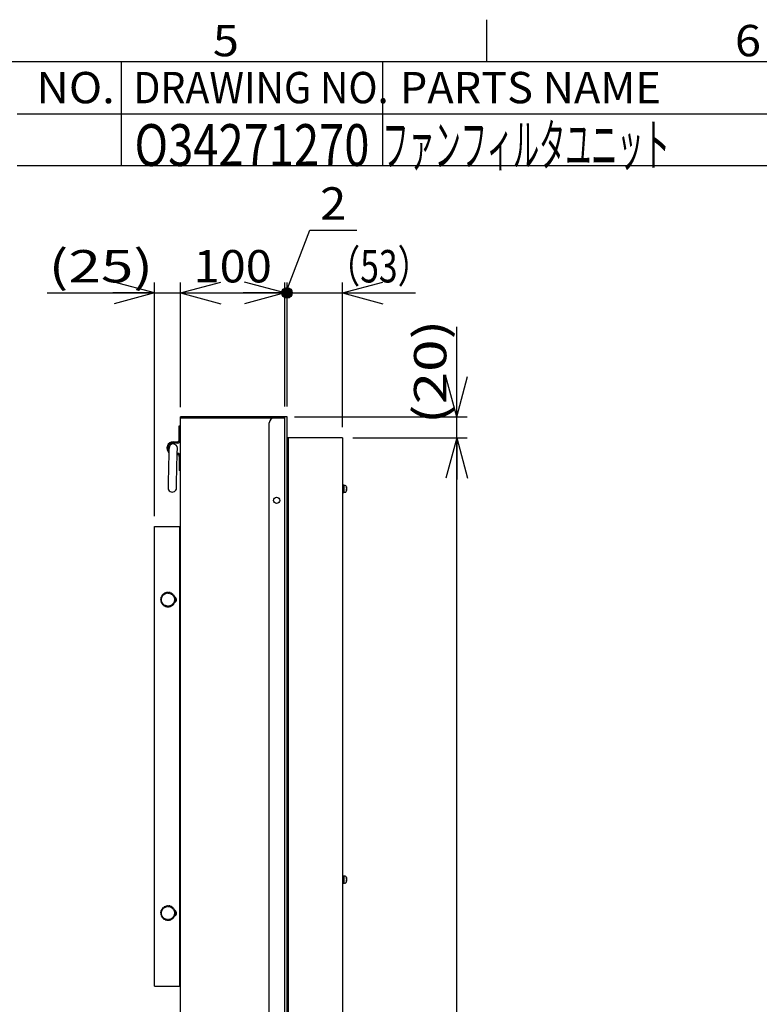
# Model space of a CAD drawing. Extents: x 5 to 414, y 5 to 292.
# Drawn here: x 230 to 301, y 197 to 291 of the extents above; entities that cross this region are included whole.
import ezdxf
from ezdxf.enums import TextEntityAlignment as Align

# ---------------------------------------------------------------- set-up
doc = ezdxf.new("R2010")
doc.units = 0
doc.linetypes.add('ｾｾ｢｢ﾀﾀ', pattern=[0])
doc.linetypes.add('ﾗﾗ｢｢ﾀﾀ', pattern=[0])
doc.layers.get('0').update_dxf_attribs({"linetype": 'CONTINUOUS'})
for name, color, linetype in [('GR1-1', 7, 'CONTINUOUS'), ('GR2-1', 7, 'CONTINUOUS'), ('GR2-6', 7, 'CONTINUOUS')]:
    doc.layers.add(name, color=color, linetype=linetype)
doc.styles.add('STYLE1', font='MONOTXT.SHX', dxfattribs={"bigfont": 'extfont.shx'})
doc.dimstyles.new('FXDIMINFO', dxfattribs={"dimtxt": 3.1, "dimasz": 4, "dimexe": 1, "dimexo": 1, "dimgap": 1, "dimtad": 1, "dimdec": 0, "dimtxsty": 'STYLE1', "dimblk1": 'FXTIP_ARROW_S', "dimblk2": 'FXTIP_ARROW_E', "dimsah": 1, "dimcen": 2.5, "dimdle": 6, "dimclrd": 7, "dimclre": 7, "dimclrt": 7, "dimazin": 3, "dimtfac": 1, "dimtmove": 0, "dimatfit": 3})

# ---------------------------------------------------------------- blocks, each defined once
blk = doc.blocks.new('BLKF035')
at = {"layer": 'GR1-1', "color": 7, "linetype": 'ｾｾ｢｢ﾀﾀ'}
for p, q in [((275, 287), (275, 291)), ((15, 287), (410, 287))]:
    blk.add_line(p, q, dxfattribs=at)
at = {"layer": 'GR1-1', "color": 7, "linetype": 'ﾗﾗ｢｢ﾀﾀ'}
for p, q in [((240, 277), (240, 287)), ((265, 287), (265, 277)), ((230, 282), (410, 282)), ((410, 277), (230, 277))]:
    blk.add_line(p, q, dxfattribs=at)
at = {"layer": 'GR1-1', "color": 7, "linetype": 'ﾗﾗ｢｢ﾀﾀ', "style": 'STYLE1'}
for s, width, p, p2 in [('5', 1.029412, (248.75, 287.5), (251.25, 287.5)), ('6', 1.029412, (298.75, 287.5), (301.25, 287.5)), ('NO.', 1.05, (231.853882, 283), (239.353882, 283)), ('DRAWING NO.', 0.83033, (241.144288, 283), (265.579711, 283)), ('PARTS NAME', 0.883838, (266.668945, 283), (291.668945, 283))]:
    blk.add_text(s, height=3, dxfattribs=dict(at, width=width)).set_placement(p, p2, align=Align.FIT)
blk = doc.blocks.new('FXTIP_ARROW_S')
at = {"color": 0, "linetype": 'CONTINUOUS'}
for q in [(-0.965926, 0.258819), (-1, 0), (-0.965926, -0.258819)]:
    blk.add_line((0, 0), q, dxfattribs=at)
blk = doc.blocks.new('*D44')
at = {"layer": 'GR2-6', "color": 7, "linetype": 'ﾗﾗ｢｢ﾀﾀ'}
for p, q in [((255.855922, 253.987967), (255.855922, 265.850169)), ((261.155922, 251.987967), (261.155922, 265.850169)), ((255.855922, 264.850169), (261.155922, 264.850169)), ((261.155922, 264.850169), (268.155922, 264.850169))]:
    blk.add_line(p, q, dxfattribs=at)
at = {"layer": 'GR2-6', "color": 7, "linetype": 'ﾗﾗ｢｢ﾀﾀ', "xscale": 4, "yscale": 4, "rotation": 180}
blk.add_blockref('FXTIP_ARROW_S', (261.155922, 264.850169), dxfattribs=at)
at = {"layer": 'GR2-6', "color": 7, "linetype": 'ﾗﾗ｢｢ﾀﾀ', "style": 'STYLE1', "width": 0.927972}
blk.add_text('（53）', height=3.1, dxfattribs=at).set_placement((259.655933, 265.850171), (269.655933, 265.850171), align=Align.FIT)
blk = doc.blocks.new('FXTIP_ARROW_E')
at = {"color": 0, "linetype": 'CONTINUOUS'}
for q in [(-0.965926, 0.258819), (-1, 0), (-0.965926, -0.258819)]:
    blk.add_line((0, 0), q, dxfattribs=at)
blk = doc.blocks.new('FXTIP_BLACKDOT_E')
at = {"color": 0, "linetype": 'CONTINUOUS'}
blk.add_line((0, 0), (-1, 0), dxfattribs=at)
at = {"color": 0, "linetype": 'CONTINUOUS', "const_width": 0.5}
blk.add_lwpolyline([(-0.25, 0, 1), (0.25, 0, 1)], format="xyb", close=True, dxfattribs=at)
at = {"color": 0, "linetype": 'CONTINUOUS'}
blk.add_circle((0, 0), 0.5, dxfattribs=at)
blk = doc.blocks.new('*D45')
at = {"layer": 'GR2-6', "color": 7, "linetype": 'ﾗﾗ｢｢ﾀﾀ'}
for p, q in [((255.755922, 264.850169), (258.029647, 270.857857)), ((258.029647, 270.857857), (262.529647, 270.857857)), ((255.655922, 253.987967), (255.655922, 265.850169)), ((255.655922, 264.850169), (255.855922, 264.850169))]:
    blk.add_line(p, q, dxfattribs=at)
at = {"layer": 'GR2-6', "color": 7, "linetype": 'ﾗﾗ｢｢ﾀﾀ', "rotation": 360}
blk.add_blockref('FXTIP_BLACKDOT_E', (255.855922, 264.850169), dxfattribs=at)
at = {"layer": 'GR2-6', "color": 7, "linetype": 'ﾗﾗ｢｢ﾀﾀ', "style": 'STYLE1', "width": 0.996205}
blk.add_text('2', height=3.1, dxfattribs=at).set_placement((259.029639, 271.857837), (261.529639, 271.857837), align=Align.FIT)
blk = doc.blocks.new('*D46')
at = {"layer": 'GR2-6', "color": 7, "linetype": 'ﾗﾗ｢｢ﾀﾀ'}
for p, q in [((245.655921, 253.902967), (245.655921, 265.850169)), ((245.655921, 264.850169), (255.655922, 264.850169))]:
    blk.add_line(p, q, dxfattribs=at)
at = {"layer": 'GR2-6', "color": 7, "linetype": 'ﾗﾗ｢｢ﾀﾀ', "xscale": 4, "yscale": 4}
for name, p, rotation in [('FXTIP_ARROW_S', (245.655921, 264.850169), 180), ('FXTIP_ARROW_E', (255.655922, 264.850169), 360)]:
    blk.add_blockref(name, p, dxfattribs=dict(at, rotation=rotation))
at = {"layer": 'GR2-6', "color": 7, "linetype": 'ﾗﾗ｢｢ﾀﾀ', "style": 'STYLE1', "width": 0.891341}
blk.add_text('100', height=3.1, dxfattribs=at).set_placement((246.905933, 265.850171), (254.405933, 265.850171), align=Align.FIT)
blk = doc.blocks.new('*D47')
at = {"layer": 'GR2-6', "color": 7, "linetype": 'ﾗﾗ｢｢ﾀﾀ'}
for p, q in [((243.175922, 243.487968), (243.175922, 265.850169)), ((232.884614, 264.850169), (243.175922, 264.850169)), ((243.175922, 264.850169), (245.655921, 264.850169))]:
    blk.add_line(p, q, dxfattribs=at)
at = {"layer": 'GR2-6', "color": 7, "linetype": 'ﾗﾗ｢｢ﾀﾀ', "xscale": 4, "yscale": 4, "rotation": 360}
blk.add_blockref('FXTIP_ARROW_E', (243.175922, 264.850169), dxfattribs=at)
at = {"layer": 'GR2-6', "color": 7, "linetype": 'ﾗﾗ｢｢ﾀﾀ', "style": 'STYLE1', "width": 1.058468}
blk.add_text('(25)', height=3.1, dxfattribs=at).set_placement((233.030273, 265.850171), (243.030273, 265.850171), align=Align.FIT)
blk = doc.blocks.new('*D48')
at = {"layer": 'GR2-6', "color": 7, "linetype": 'ﾗﾗ｢｢ﾀﾀ'}
for p, q in [((272.116409, 252.987967), (272.116409, 261.587521)), ((256.575922, 252.987967), (273.116409, 252.987967)), ((272.116409, 250.987967), (272.116409, 252.987967)), ((262.155922, 250.987967), (273.116409, 250.987967))]:
    blk.add_line(p, q, dxfattribs=at)
at = {"layer": 'GR2-6', "color": 7, "linetype": 'ﾗﾗ｢｢ﾀﾀ', "xscale": 4, "yscale": 4, "rotation": 270}
blk.add_blockref('FXTIP_ARROW_S', (272.116409, 252.987967), dxfattribs=at)
at = {"layer": 'GR2-6', "color": 7, "linetype": 'ﾗﾗ｢｢ﾀﾀ', "style": 'STYLE1', "width": 1.058468}
blk.add_text('(20)', height=3.1, rotation=90, dxfattribs=at).set_placement((271.116406, 252.287744), (271.116406, 262.287744), align=Align.FIT)
blk = doc.blocks.new('*D49')
at = {"layer": 'GR2-6', "color": 7, "linetype": 'ﾗﾗ｢｢ﾀﾀ'}
for p, q in [((272.116409, 128.987963), (272.116409, 250.987967)), ((262.155922, 128.987963), (273.116409, 128.987963))]:
    blk.add_line(p, q, dxfattribs=at)
at = {"layer": 'GR2-6', "color": 7, "linetype": 'ﾗﾗ｢｢ﾀﾀ', "xscale": 4, "yscale": 4}
for name, p, rotation in [('FXTIP_ARROW_E', (272.116409, 250.987967), 90), ('FXTIP_ARROW_S', (272.116409, 128.987963), 270)]:
    blk.add_blockref(name, p, dxfattribs=dict(at, rotation=rotation))
at = {"layer": 'GR2-6', "color": 7, "linetype": 'ﾗﾗ｢｢ﾀﾀ', "style": 'STYLE1', "width": 0.879765}
blk.add_text('1220', height=3.1, rotation=90, dxfattribs=at).set_placement((271.116406, 184.987964), (271.116406, 194.987964), align=Align.FIT)

msp = doc.modelspace()

# ---------------------------------------------------------------- linework, layer by layer
at = {"layer": 'GR2-1', "color": 7, "linetype": 'CONTINUOUS'}
for p, q in [((245.656, 126.988), (245.656, 252.988)), ((255.856, 252.988), (245.656, 252.988)), ((245.656, 252.903), (255.656, 252.903)), ((245.736, 252.988), (245.736, 252.903)), ((255.576, 252.908), (245.736, 252.908)), ((255.576, 252.988), (255.576, 252.903)), ((255.656, 126.988), (255.656, 252.988)), ((255.856, 126.988), (255.856, 252.988)), ((245.536, 250.788), (245.536, 252.138)), ((245.536, 252.138), (245.656, 252.138)), ((254.156, 127.573), (254.156, 252.403)), ((261.156, 250.988), (255.856, 250.988)), ((255.956, 250.988), (255.956, 128.988)), ((261.156, 250.988), (261.156, 128.988)), ((244.553, 249.85), (244.549, 249.688)), ((244.554, 249.912), (244.553, 249.85)), ((244.555, 249.959), (244.554, 249.912)), ((244.556, 249.987), (244.555, 249.959)), ((244.556, 249.997), (244.556, 249.987)), ((245.336, 250.468), (244.596, 250.468)), ((244.956, 250.588), (245.336, 250.588)), ((245.349, 249.671), (245.353, 249.833)), ((245.353, 249.833), (245.356, 249.97)), ((245.356, 249.97), (245.356, 249.979)), ((244.545, 249.497), (244.484, 246.698)), ((244.547, 249.594), (244.545, 249.497)), ((244.549, 249.688), (244.547, 249.594)), ((245.283, 246.68), (245.345, 249.479)), ((245.345, 249.479), (245.347, 249.577)), ((245.347, 249.577), (245.349, 249.671)), ((245.536, 249.188), (245.536, 247.838)), ((245.656, 247.838), (245.536, 247.838)), ((244.474, 246.236), (244.473, 246.207)), ((244.473, 246.207), (244.473, 246.198)), ((244.475, 246.282), (244.474, 246.236)), ((244.476, 246.344), (244.475, 246.282)), ((244.479, 246.506), (244.476, 246.344)), ((244.482, 246.6), (244.479, 246.506)), ((244.484, 246.698), (244.482, 246.6)), ((245.273, 246.218), (245.274, 246.264)), ((245.273, 246.19), (245.273, 246.218)), ((245.273, 246.18), (245.273, 246.19)), ((245.274, 246.264), (245.276, 246.327)), ((245.276, 246.327), (245.277, 246.402)), ((245.277, 246.402), (245.279, 246.489)), ((245.279, 246.489), (245.281, 246.582)), ((245.281, 246.582), (245.283, 246.68)), ((261.206, 246.538), (261.156, 246.538)), ((261.206, 245.638), (261.206, 246.538)), ((261.236, 246.288), (261.206, 246.288)), ((261.286, 246.433), (261.236, 246.433)), ((261.236, 245.743), (261.236, 246.433)), ((261.286, 245.743), (261.286, 246.433)), ((261.336, 246.288), (261.286, 246.288)), ((261.336, 245.788), (261.336, 246.388)), ((261.436, 246.413), (261.361, 246.413)), ((261.547, 246.254), (261.547, 246.282)), ((261.547, 245.949), (261.547, 245.991)), ((261.566, 246.015), (261.558, 246.015)), ((261.565, 246.206), (261.566, 246.184)), ((261.566, 246.152), (261.565, 246.179)), ((261.565, 246.041), (261.566, 246.06)), ((261.566, 246.011), (261.565, 245.999)), ((261.566, 246.188), (261.566, 246.161)), ((261.566, 246.152), (261.566, 246.024)), ((261.566, 246.024), (261.566, 246.015)), ((261.566, 245.988), (261.566, 246.015)), ((261.156, 245.638), (261.206, 245.638)), ((261.206, 245.888), (261.236, 245.888)), ((261.236, 245.743), (261.286, 245.743)), ((261.286, 245.888), (261.336, 245.888)), ((261.361, 245.763), (261.436, 245.763)), ((243.176, 198.488), (243.176, 242.488)), ((243.176, 242.488), (245.576, 242.488)), ((245.576, 198.488), (245.576, 242.488)), ((245.576, 242.288), (245.656, 242.288)), ((243.799, 235.652), (243.777, 235.658)), ((243.777, 235.658), (243.826, 235.649)), ((243.799, 235.652), (243.783, 235.558)), ((243.799, 235.73), (243.845, 235.71)), ((243.821, 235.723), (243.799, 235.73)), ((243.799, 235.652), (243.85, 235.643)), ((243.861, 235.81), (243.821, 235.723)), ((243.821, 235.723), (243.868, 235.702)), ((243.826, 235.649), (243.844, 235.644)), ((243.861, 235.81), (243.84, 235.821)), ((243.84, 235.821), (243.886, 235.801)), ((243.844, 235.644), (243.85, 235.643)), ((243.845, 235.71), (243.859, 235.705)), ((243.859, 235.705), (243.868, 235.702)), ((243.861, 235.81), (243.907, 235.789)), ((243.88, 235.886), (243.919, 235.855)), ((243.9, 235.873), (243.88, 235.886)), ((243.886, 235.801), (243.904, 235.79)), ((243.96, 235.948), (243.9, 235.873)), ((243.9, 235.873), (243.939, 235.841)), ((243.904, 235.79), (243.907, 235.789)), ((243.919, 235.855), (243.932, 235.846)), ((243.932, 235.846), (243.939, 235.841)), ((243.96, 235.948), (243.943, 235.964)), ((243.943, 235.964), (243.982, 235.932)), ((243.96, 235.948), (243.999, 235.916)), ((243.982, 235.932), (243.999, 235.916)), ((243.997, 236.017), (244.027, 235.977)), ((244.013, 235.999), (243.997, 236.017)), ((244.089, 236.057), (244.013, 235.999)), ((244.013, 235.999), (244.043, 235.959)), ((244.027, 235.977), (244.041, 235.961)), ((244.041, 235.961), (244.043, 235.959)), ((244.089, 236.057), (244.077, 236.077)), ((244.077, 236.077), (244.107, 236.036)), ((244.089, 236.057), (244.12, 236.016)), ((244.107, 236.036), (244.117, 236.021)), ((244.117, 236.021), (244.12, 236.016)), ((244.143, 236.114), (244.162, 236.068)), ((244.154, 236.093), (244.143, 236.114)), ((244.242, 236.13), (244.154, 236.093)), ((244.154, 236.093), (244.173, 236.046)), ((244.162, 236.068), (244.171, 236.052)), ((244.171, 236.052), (244.173, 236.046)), ((244.242, 236.13), (244.235, 236.152)), ((244.235, 236.152), (244.255, 236.106)), ((244.242, 236.13), (244.262, 236.083)), ((244.255, 236.106), (244.261, 236.086)), ((244.261, 236.086), (244.262, 236.083)), ((244.309, 236.172), (244.316, 236.123)), ((244.314, 236.149), (244.309, 236.172)), ((244.409, 236.163), (244.314, 236.149)), ((244.314, 236.149), (244.321, 236.099)), ((244.316, 236.123), (244.321, 236.099)), ((244.409, 236.163), (244.408, 236.186)), ((244.408, 236.186), (244.415, 236.137)), ((244.409, 236.163), (244.416, 236.113)), ((244.415, 236.137), (244.416, 236.116)), ((244.416, 236.116), (244.416, 236.113)), ((244.483, 236.164), (244.477, 236.113)), ((244.478, 236.116), (244.477, 236.113)), ((244.484, 236.187), (244.478, 236.138)), ((244.478, 236.138), (244.478, 236.116)), ((244.483, 236.164), (244.484, 236.187)), ((244.578, 236.153), (244.483, 236.164)), ((244.578, 236.153), (244.572, 236.103)), ((244.575, 236.115), (244.572, 236.103)), ((244.577, 236.127), (244.575, 236.115)), ((244.583, 236.176), (244.577, 236.127)), ((244.578, 236.153), (244.583, 236.176)), ((244.65, 236.136), (244.632, 236.088)), ((244.635, 236.097), (244.632, 236.088)), ((244.639, 236.112), (244.635, 236.097)), ((244.657, 236.159), (244.639, 236.112)), ((244.65, 236.136), (244.657, 236.159)), ((244.74, 236.102), (244.65, 236.136)), ((244.74, 236.102), (244.722, 236.055)), ((244.727, 236.065), (244.722, 236.055)), ((244.732, 236.076), (244.727, 236.065)), ((244.75, 236.123), (244.732, 236.076)), ((244.74, 236.102), (244.75, 236.123)), ((244.805, 236.067), (244.776, 236.026)), ((244.788, 236.047), (244.776, 236.026)), ((244.817, 236.088), (244.788, 236.047)), ((244.805, 236.067), (244.817, 236.088)), ((244.884, 236.012), (244.805, 236.067)), ((244.884, 236.012), (244.854, 235.971)), ((244.858, 235.975), (244.854, 235.971)), ((244.87, 235.989), (244.858, 235.975)), ((244.899, 236.03), (244.87, 235.989)), ((244.884, 236.012), (244.899, 236.03)), ((244.938, 235.962), (244.9, 235.929)), ((244.908, 235.938), (244.9, 235.929)), ((244.917, 235.946), (244.908, 235.938)), ((244.955, 235.979), (244.917, 235.946)), ((244.938, 235.962), (244.955, 235.979)), ((245, 235.889), (244.938, 235.962)), ((245, 235.889), (244.962, 235.856)), ((244.977, 235.867), (244.962, 235.856)), ((244.981, 235.87), (244.977, 235.867)), ((245.02, 235.903), (244.981, 235.87)), ((245.041, 235.827), (244.996, 235.805)), ((245.009, 235.813), (244.996, 235.805)), ((245, 235.889), (245.02, 235.903)), ((245.016, 235.817), (245.009, 235.813)), ((245.061, 235.839), (245.016, 235.817)), ((245.083, 235.741), (245.038, 235.719)), ((245.046, 235.722), (245.038, 235.719)), ((245.041, 235.827), (245.061, 235.839)), ((245.083, 235.741), (245.041, 235.827)), ((245.06, 235.728), (245.046, 235.722)), ((245.107, 235.671), (245.057, 235.661)), ((245.069, 235.664), (245.057, 235.661)), ((245.105, 235.75), (245.06, 235.728)), ((245.081, 235.668), (245.069, 235.664)), ((245.13, 235.678), (245.081, 235.668)), ((245.083, 235.741), (245.105, 235.75)), ((245.107, 235.671), (245.13, 235.678)), ((245.127, 235.577), (245.107, 235.671)), ((243.756, 235.484), (243.806, 235.487)), ((243.779, 235.483), (243.756, 235.484)), ((243.76, 235.56), (243.809, 235.551)), ((243.783, 235.558), (243.76, 235.56)), ((243.764, 235.384), (243.814, 235.388)), ((243.787, 235.388), (243.764, 235.384)), ((243.779, 235.483), (243.83, 235.487)), ((243.779, 235.483), (243.787, 235.388)), ((243.779, 235.31), (243.826, 235.326)), ((243.802, 235.315), (243.779, 235.31)), ((243.783, 235.558), (243.833, 235.549)), ((243.787, 235.388), (243.837, 235.392)), ((243.802, 235.315), (243.85, 235.332)), ((243.802, 235.315), (243.833, 235.225)), ((243.806, 235.487), (243.818, 235.487)), ((243.809, 235.551), (243.833, 235.549)), ((243.811, 235.215), (243.859, 235.231)), ((243.833, 235.225), (243.811, 235.215)), ((243.814, 235.388), (243.837, 235.392)), ((243.818, 235.487), (243.83, 235.487)), ((243.826, 235.326), (243.844, 235.33)), ((243.833, 235.225), (243.881, 235.241)), ((243.844, 235.33), (243.85, 235.332)), ((243.845, 235.147), (243.887, 235.174)), ((243.865, 235.158), (243.845, 235.147)), ((243.859, 235.231), (243.881, 235.241)), ((243.865, 235.158), (243.908, 235.186)), ((243.865, 235.158), (243.918, 235.078)), ((243.887, 235.174), (243.908, 235.186)), ((243.899, 235.063), (243.941, 235.091)), ((243.918, 235.078), (243.899, 235.063)), ((243.918, 235.078), (243.96, 235.106)), ((243.941, 235.091), (243.956, 235.102)), ((243.949, 235.006), (243.982, 235.043)), ((243.966, 235.021), (243.949, 235.006)), ((243.956, 235.102), (243.96, 235.106)), ((243.966, 235.021), (244, 235.059)), ((243.966, 235.021), (244.037, 234.957)), ((243.982, 235.043), (243.989, 235.049)), ((243.989, 235.049), (244, 235.059)), ((244.022, 234.938), (244.056, 234.975)), ((244.037, 234.957), (244.022, 234.938)), ((244.037, 234.957), (244.071, 234.995)), ((244.056, 234.975), (244.067, 234.99)), ((244.067, 234.99), (244.071, 234.995)), ((244.085, 234.895), (244.108, 234.939)), ((244.097, 234.914), (244.085, 234.895)), ((244.097, 234.914), (244.121, 234.959)), ((244.097, 234.914), (244.182, 234.869)), ((244.108, 234.939), (244.121, 234.959)), ((244.173, 234.848), (244.196, 234.892)), ((244.182, 234.869), (244.173, 234.848)), ((244.182, 234.869), (244.206, 234.914)), ((244.196, 234.892), (244.204, 234.912)), ((244.204, 234.912), (244.206, 234.914)), ((244.244, 234.821), (244.256, 234.87)), ((244.251, 234.843), (244.244, 234.821)), ((244.251, 234.843), (244.263, 234.893)), ((244.251, 234.843), (244.344, 234.821)), ((244.256, 234.87), (244.263, 234.893)), ((244.341, 234.798), (244.353, 234.846)), ((244.344, 234.821), (244.341, 234.798)), ((244.344, 234.821), (244.356, 234.87)), ((244.353, 234.846), (244.356, 234.87)), ((244.416, 234.839), (244.417, 234.863)), ((244.416, 234.789), (244.416, 234.839)), ((244.418, 234.812), (244.416, 234.789)), ((244.418, 234.812), (244.417, 234.863)), ((244.418, 234.812), (244.514, 234.814)), ((244.513, 234.862), (244.513, 234.865)), ((244.514, 234.814), (244.513, 234.865)), ((244.515, 234.841), (244.513, 234.862)), ((244.514, 234.814), (244.516, 234.791)), ((244.516, 234.791), (244.515, 234.841)), ((244.578, 234.85), (244.574, 234.873)), ((244.587, 234.824), (244.574, 234.873)), ((244.591, 234.801), (244.578, 234.85)), ((244.587, 234.824), (244.68, 234.849)), ((244.587, 234.824), (244.591, 234.801)), ((244.674, 234.876), (244.666, 234.898)), ((244.68, 234.849), (244.666, 234.898)), ((244.688, 234.827), (244.674, 234.876)), ((244.68, 234.849), (244.688, 234.827)), ((244.726, 234.917), (244.723, 234.922)), ((244.748, 234.878), (244.723, 234.922)), ((244.733, 234.9), (244.726, 234.917)), ((244.758, 234.856), (244.733, 234.9)), ((244.748, 234.878), (244.831, 234.925)), ((244.748, 234.878), (244.758, 234.856)), ((244.813, 234.959), (244.806, 234.969)), ((244.831, 234.925), (244.806, 234.969)), ((244.82, 234.949), (244.813, 234.959)), ((244.845, 234.906), (244.82, 234.949)), ((244.831, 234.925), (244.845, 234.906)), ((244.857, 235.004), (244.855, 235.006)), ((244.891, 234.97), (244.855, 235.006)), ((244.871, 234.988), (244.857, 235.004)), ((244.906, 234.951), (244.871, 234.988)), ((244.891, 234.97), (244.959, 235.036)), ((244.891, 234.97), (244.906, 234.951)), ((244.929, 235.069), (244.924, 235.073)), ((244.959, 235.036), (244.924, 235.073)), ((244.942, 235.057), (244.929, 235.069)), ((244.977, 235.021), (244.942, 235.057)), ((244.959, 235.036), (244.977, 235.021)), ((244.968, 235.117), (244.963, 235.121)), ((245.006, 235.094), (244.963, 235.121)), ((244.982, 235.106), (244.968, 235.117)), ((245.025, 235.08), (244.982, 235.106)), ((245.006, 235.094), (245.056, 235.176)), ((245.006, 235.094), (245.025, 235.08)), ((245.015, 235.201), (245.013, 235.202)), ((245.056, 235.176), (245.013, 235.202)), ((245.034, 235.191), (245.015, 235.201)), ((245.077, 235.165), (245.034, 235.191)), ((245.041, 235.257), (245.038, 235.258)), ((245.087, 235.243), (245.038, 235.258)), ((245.06, 235.249), (245.041, 235.257)), ((245.056, 235.176), (245.077, 235.165)), ((245.108, 235.234), (245.06, 235.249)), ((245.075, 235.348), (245.066, 235.35)), ((245.115, 235.335), (245.066, 235.35)), ((245.084, 235.346), (245.075, 235.348)), ((245.127, 235.577), (245.077, 235.567)), ((245.086, 235.568), (245.077, 235.567)), ((245.08, 235.41), (245.077, 235.41)), ((245.128, 235.408), (245.077, 235.41)), ((245.086, 235.409), (245.08, 235.41)), ((245.094, 235.506), (245.082, 235.506)), ((245.132, 235.503), (245.082, 235.506)), ((245.09, 235.344), (245.084, 235.346)), ((245.101, 235.57), (245.086, 235.568)), ((245.101, 235.407), (245.086, 235.409)), ((245.087, 235.243), (245.115, 235.335)), ((245.087, 235.243), (245.108, 235.234)), ((245.138, 235.33), (245.09, 235.344)), ((245.106, 235.507), (245.094, 235.506)), ((245.15, 235.58), (245.101, 235.57)), ((245.151, 235.405), (245.101, 235.407)), ((245.156, 235.504), (245.106, 235.507)), ((245.115, 235.335), (245.138, 235.33)), ((245.127, 235.577), (245.15, 235.58)), ((245.128, 235.408), (245.132, 235.503)), ((245.128, 235.408), (245.151, 235.405)), ((245.132, 235.503), (245.156, 235.504)), ((261.206, 209.138), (261.156, 209.138)), ((261.206, 208.238), (261.206, 209.138)), ((261.236, 208.888), (261.206, 208.888)), ((261.206, 208.488), (261.236, 208.488)), ((261.286, 209.033), (261.236, 209.033)), ((261.236, 208.343), (261.236, 209.033)), ((261.236, 208.343), (261.286, 208.343)), ((261.286, 208.343), (261.286, 209.033)), ((261.336, 208.888), (261.286, 208.888)), ((261.286, 208.488), (261.336, 208.488)), ((261.336, 208.388), (261.336, 208.988)), ((261.436, 209.013), (261.361, 209.013)), ((261.361, 208.363), (261.436, 208.363)), ((261.547, 208.854), (261.547, 208.882)), ((261.547, 208.549), (261.547, 208.591)), ((261.566, 208.615), (261.558, 208.615)), ((261.565, 208.806), (261.566, 208.784)), ((261.566, 208.752), (261.565, 208.779)), ((261.565, 208.641), (261.566, 208.66)), ((261.566, 208.611), (261.565, 208.599)), ((261.566, 208.788), (261.566, 208.761)), ((261.566, 208.752), (261.566, 208.624)), ((261.566, 208.624), (261.566, 208.615)), ((261.566, 208.588), (261.566, 208.615)), ((261.156, 208.238), (261.206, 208.238)), ((243.756, 205.484), (243.806, 205.487)), ((243.779, 205.483), (243.756, 205.484)), ((243.76, 205.56), (243.809, 205.551)), ((243.783, 205.557), (243.76, 205.56)), ((243.799, 205.652), (243.777, 205.658)), ((243.777, 205.658), (243.826, 205.649)), ((243.779, 205.483), (243.83, 205.487)), ((243.779, 205.483), (243.787, 205.388)), ((243.799, 205.652), (243.783, 205.557)), ((243.783, 205.557), (243.833, 205.549)), ((243.799, 205.73), (243.845, 205.71)), ((243.821, 205.723), (243.799, 205.73)), ((243.799, 205.652), (243.85, 205.643)), ((243.806, 205.487), (243.812, 205.487)), ((243.809, 205.551), (243.83, 205.549)), ((243.812, 205.487), (243.827, 205.487)), ((243.861, 205.81), (243.821, 205.723)), ((243.821, 205.723), (243.868, 205.702)), ((243.826, 205.649), (243.844, 205.644)), ((243.827, 205.487), (243.83, 205.487)), ((243.83, 205.549), (243.833, 205.549)), ((243.861, 205.81), (243.84, 205.821)), ((243.84, 205.821), (243.886, 205.801)), ((243.844, 205.644), (243.85, 205.643)), ((243.845, 205.71), (243.848, 205.709)), ((243.848, 205.709), (243.859, 205.705)), ((243.859, 205.705), (243.868, 205.702)), ((243.861, 205.81), (243.907, 205.789)), ((243.88, 205.886), (243.919, 205.855)), ((243.9, 205.873), (243.88, 205.886)), ((243.886, 205.801), (243.894, 205.796)), ((243.894, 205.796), (243.897, 205.795)), ((243.897, 205.795), (243.904, 205.79)), ((243.96, 205.948), (243.9, 205.873)), ((243.9, 205.873), (243.939, 205.841)), ((243.904, 205.79), (243.907, 205.789)), ((243.919, 205.855), (243.934, 205.845)), ((243.934, 205.845), (243.939, 205.841)), ((243.96, 205.948), (243.943, 205.964)), ((243.943, 205.964), (243.982, 205.932)), ((243.96, 205.948), (243.999, 205.916)), ((243.982, 205.932), (243.988, 205.926)), ((243.988, 205.926), (243.99, 205.924)), ((243.99, 205.924), (243.999, 205.916)), ((243.997, 206.017), (244.027, 205.977)), ((244.013, 205.999), (243.997, 206.017)), ((244.089, 206.057), (244.013, 205.999)), ((244.013, 205.999), (244.043, 205.959)), ((244.027, 205.977), (244.033, 205.97)), ((244.033, 205.97), (244.035, 205.968)), ((244.035, 205.968), (244.041, 205.961)), ((244.041, 205.961), (244.043, 205.959)), ((244.089, 206.057), (244.077, 206.077)), ((244.077, 206.077), (244.107, 206.036)), ((244.089, 206.057), (244.12, 206.016)), ((244.107, 206.036), (244.112, 206.029)), ((244.112, 206.029), (244.12, 206.016)), ((244.143, 206.114), (244.162, 206.068)), ((244.154, 206.093), (244.143, 206.114)), ((244.242, 206.13), (244.154, 206.093)), ((244.154, 206.093), (244.173, 206.046)), ((244.162, 206.068), (244.169, 206.055)), ((244.169, 206.055), (244.173, 206.046)), ((244.242, 206.13), (244.235, 206.152)), ((244.235, 206.152), (244.255, 206.106)), ((244.242, 206.13), (244.262, 206.083)), ((244.255, 206.106), (244.258, 206.094)), ((244.258, 206.094), (244.262, 206.083)), ((244.309, 206.172), (244.316, 206.123)), ((244.314, 206.149), (244.309, 206.172)), ((244.409, 206.163), (244.314, 206.149)), ((244.314, 206.149), (244.321, 206.099)), ((244.316, 206.123), (244.321, 206.102)), ((244.321, 206.102), (244.321, 206.099)), ((244.409, 206.163), (244.408, 206.186)), ((244.408, 206.186), (244.415, 206.137)), ((244.409, 206.163), (244.416, 206.113)), ((244.415, 206.137), (244.416, 206.116)), ((244.416, 206.116), (244.416, 206.113)), ((244.483, 206.164), (244.477, 206.113)), ((244.478, 206.116), (244.477, 206.113)), ((244.484, 206.187), (244.478, 206.138)), ((244.478, 206.138), (244.478, 206.116)), ((244.483, 206.164), (244.484, 206.187)), ((244.578, 206.153), (244.483, 206.164)), ((244.578, 206.153), (244.572, 206.103)), ((244.577, 206.127), (244.572, 206.103)), ((244.583, 206.176), (244.577, 206.127)), ((244.578, 206.153), (244.583, 206.176)), ((244.65, 206.136), (244.632, 206.088)), ((244.635, 206.097), (244.632, 206.088)), ((244.639, 206.112), (244.635, 206.097)), ((244.657, 206.159), (244.639, 206.112)), ((244.65, 206.136), (244.657, 206.159)), ((244.74, 206.102), (244.65, 206.136)), ((244.74, 206.102), (244.722, 206.055)), ((244.723, 206.057), (244.722, 206.055)), ((244.727, 206.065), (244.723, 206.057)), ((244.732, 206.076), (244.727, 206.065)), ((244.75, 206.123), (244.732, 206.076)), ((244.74, 206.102), (244.75, 206.123)), ((244.805, 206.067), (244.776, 206.026)), ((244.778, 206.028), (244.776, 206.026)), ((244.788, 206.047), (244.778, 206.028)), ((244.817, 206.088), (244.788, 206.047)), ((244.805, 206.067), (244.817, 206.088)), ((244.884, 206.012), (244.805, 206.067)), ((244.884, 206.012), (244.854, 205.971)), ((244.862, 205.98), (244.854, 205.971)), ((244.87, 205.989), (244.862, 205.98)), ((244.899, 206.03), (244.87, 205.989)), ((244.884, 206.012), (244.899, 206.03)), ((244.938, 205.962), (244.9, 205.929)), ((244.908, 205.938), (244.9, 205.929)), ((244.917, 205.946), (244.908, 205.938)), ((244.955, 205.979), (244.917, 205.946)), ((244.938, 205.962), (244.955, 205.979)), ((245, 205.889), (244.938, 205.962)), ((245, 205.889), (244.962, 205.856)), ((244.964, 205.858), (244.962, 205.856)), ((244.974, 205.865), (244.964, 205.858)), ((244.981, 205.87), (244.974, 205.865)), ((245.02, 205.903), (244.981, 205.87)), ((245.041, 205.827), (244.996, 205.805)), ((244.998, 205.806), (244.996, 205.805)), ((245.009, 205.813), (244.998, 205.806)), ((245, 205.889), (245.02, 205.903)), ((245.016, 205.817), (245.009, 205.813)), ((245.061, 205.839), (245.016, 205.817)), ((245.083, 205.741), (245.038, 205.719)), ((245.038, 205.719), (245.06, 205.728)), ((245.041, 205.827), (245.061, 205.839)), ((245.083, 205.741), (245.041, 205.827)), ((245.107, 205.671), (245.057, 205.661)), ((245.063, 205.662), (245.057, 205.661)), ((245.105, 205.75), (245.06, 205.728)), ((245.075, 205.666), (245.063, 205.662)), ((245.081, 205.668), (245.075, 205.666)), ((245.127, 205.577), (245.077, 205.567)), ((245.089, 205.569), (245.077, 205.567)), ((245.13, 205.678), (245.081, 205.668)), ((245.091, 205.506), (245.082, 205.506)), ((245.132, 205.503), (245.082, 205.506)), ((245.083, 205.741), (245.105, 205.75)), ((245.101, 205.57), (245.089, 205.569)), ((245.106, 205.507), (245.091, 205.506)), ((245.15, 205.58), (245.101, 205.57)), ((245.156, 205.504), (245.106, 205.507)), ((245.107, 205.671), (245.13, 205.678)), ((245.127, 205.577), (245.107, 205.671)), ((245.127, 205.577), (245.15, 205.58)), ((245.128, 205.408), (245.132, 205.503)), ((245.132, 205.503), (245.156, 205.504)), ((243.764, 205.384), (243.814, 205.388)), ((243.787, 205.388), (243.764, 205.384)), ((243.779, 205.31), (243.826, 205.326)), ((243.802, 205.315), (243.779, 205.31)), ((243.787, 205.388), (243.837, 205.392)), ((243.802, 205.315), (243.85, 205.332)), ((243.802, 205.315), (243.833, 205.225)), ((243.811, 205.215), (243.859, 205.231)), ((243.833, 205.225), (243.811, 205.215)), ((243.814, 205.388), (243.823, 205.389)), ((243.823, 205.389), (243.837, 205.392)), ((243.826, 205.326), (243.844, 205.33)), ((243.833, 205.225), (243.881, 205.241)), ((243.844, 205.33), (243.85, 205.332)), ((243.845, 205.147), (243.887, 205.174)), ((243.865, 205.158), (243.845, 205.147)), ((243.859, 205.231), (243.87, 205.236)), ((243.865, 205.158), (243.908, 205.186)), ((243.865, 205.158), (243.918, 205.078)), ((243.87, 205.236), (243.881, 205.241)), ((243.887, 205.174), (243.895, 205.179)), ((243.895, 205.179), (243.897, 205.18)), ((243.897, 205.18), (243.905, 205.184)), ((243.899, 205.063), (243.941, 205.091)), ((243.918, 205.078), (243.899, 205.063)), ((243.905, 205.184), (243.908, 205.186)), ((243.918, 205.078), (243.96, 205.106)), ((243.941, 205.091), (243.946, 205.095)), ((243.946, 205.095), (243.948, 205.097)), ((243.948, 205.097), (243.958, 205.104)), ((243.949, 205.006), (243.982, 205.043)), ((243.966, 205.021), (243.949, 205.006)), ((243.958, 205.104), (243.96, 205.106)), ((243.966, 205.021), (244, 205.059)), ((243.966, 205.021), (244.037, 204.957)), ((243.982, 205.043), (243.985, 205.045)), ((243.985, 205.045), (243.994, 205.053)), ((243.994, 205.053), (244, 205.059)), ((244.022, 204.938), (244.056, 204.975)), ((244.037, 204.957), (244.022, 204.938)), ((244.037, 204.957), (244.071, 204.995)), ((244.056, 204.975), (244.069, 204.992)), ((244.069, 204.992), (244.071, 204.995)), ((244.085, 204.895), (244.108, 204.939)), ((244.097, 204.914), (244.085, 204.895)), ((244.097, 204.914), (244.121, 204.959)), ((244.097, 204.914), (244.182, 204.869)), ((244.108, 204.939), (244.115, 204.949)), ((244.115, 204.949), (244.12, 204.957)), ((244.12, 204.957), (244.121, 204.959)), ((244.173, 204.848), (244.196, 204.892)), ((244.182, 204.869), (244.173, 204.848)), ((244.182, 204.869), (244.206, 204.914)), ((244.196, 204.892), (244.203, 204.909)), ((244.203, 204.909), (244.206, 204.914)), ((244.244, 204.821), (244.256, 204.87)), ((244.251, 204.843), (244.244, 204.821)), ((244.251, 204.843), (244.263, 204.893)), ((244.251, 204.843), (244.344, 204.821)), ((244.256, 204.87), (244.263, 204.893)), ((244.341, 204.798), (244.353, 204.846)), ((244.344, 204.821), (244.341, 204.798)), ((244.344, 204.821), (244.356, 204.87)), ((244.353, 204.846), (244.356, 204.87)), ((244.416, 204.839), (244.417, 204.851)), ((244.416, 204.789), (244.416, 204.839)), ((244.418, 204.812), (244.416, 204.789)), ((244.417, 204.851), (244.417, 204.863)), ((244.418, 204.812), (244.417, 204.863)), ((244.418, 204.812), (244.514, 204.814)), ((244.515, 204.841), (244.513, 204.865)), ((244.514, 204.814), (244.513, 204.865)), ((244.514, 204.814), (244.516, 204.791)), ((244.516, 204.791), (244.515, 204.841)), ((244.575, 204.867), (244.574, 204.873)), ((244.587, 204.824), (244.574, 204.873)), ((244.578, 204.85), (244.575, 204.867)), ((244.591, 204.801), (244.578, 204.85)), ((244.587, 204.824), (244.68, 204.849)), ((244.587, 204.824), (244.591, 204.801)), ((244.669, 204.89), (244.666, 204.898)), ((244.68, 204.849), (244.666, 204.898)), ((244.674, 204.876), (244.669, 204.89)), ((244.688, 204.827), (244.674, 204.876)), ((244.68, 204.849), (244.688, 204.827)), ((244.726, 204.917), (244.723, 204.922)), ((244.748, 204.878), (244.723, 204.922)), ((244.733, 204.9), (244.726, 204.917)), ((244.758, 204.857), (244.733, 204.9)), ((244.748, 204.878), (244.831, 204.925)), ((244.748, 204.878), (244.758, 204.857)), ((244.813, 204.959), (244.806, 204.969)), ((244.831, 204.925), (244.806, 204.969)), ((244.82, 204.949), (244.813, 204.959)), ((244.845, 204.906), (244.82, 204.949)), ((244.831, 204.925), (244.845, 204.906)), ((244.863, 204.997), (244.855, 205.006)), ((244.891, 204.97), (244.855, 205.006)), ((244.871, 204.988), (244.863, 204.997)), ((244.906, 204.951), (244.871, 204.988)), ((244.891, 204.97), (244.959, 205.036)), ((244.891, 204.97), (244.906, 204.951)), ((244.931, 205.067), (244.924, 205.073)), ((244.959, 205.036), (244.924, 205.073)), ((244.936, 205.063), (244.931, 205.067)), ((244.942, 205.057), (244.936, 205.063)), ((244.977, 205.021), (244.942, 205.057)), ((244.959, 205.036), (244.977, 205.021)), ((244.963, 205.121), (244.982, 205.106)), ((245.006, 205.094), (244.963, 205.121)), ((245.025, 205.08), (244.982, 205.106)), ((245.006, 205.094), (245.056, 205.176)), ((245.006, 205.094), (245.025, 205.08)), ((245.018, 205.199), (245.013, 205.202)), ((245.056, 205.176), (245.013, 205.202)), ((245.021, 205.198), (245.018, 205.199)), ((245.029, 205.194), (245.021, 205.198)), ((245.034, 205.191), (245.029, 205.194)), ((245.077, 205.165), (245.034, 205.191)), ((245.041, 205.257), (245.038, 205.258)), ((245.087, 205.243), (245.038, 205.258)), ((245.049, 205.254), (245.041, 205.257)), ((245.055, 205.251), (245.049, 205.254)), ((245.06, 205.249), (245.055, 205.251)), ((245.056, 205.176), (245.077, 205.165)), ((245.108, 205.234), (245.06, 205.249)), ((245.072, 205.348), (245.066, 205.35)), ((245.115, 205.335), (245.066, 205.35)), ((245.084, 205.346), (245.072, 205.348)), ((245.083, 205.409), (245.077, 205.41)), ((245.128, 205.408), (245.077, 205.41)), ((245.101, 205.407), (245.083, 205.409)), ((245.09, 205.344), (245.084, 205.346)), ((245.087, 205.243), (245.115, 205.335)), ((245.087, 205.243), (245.108, 205.234)), ((245.138, 205.33), (245.09, 205.344)), ((245.151, 205.405), (245.101, 205.407)), ((245.115, 205.335), (245.138, 205.33)), ((245.128, 205.408), (245.151, 205.405)), ((243.176, 198.488), (245.576, 198.488)), ((245.576, 198.688), (245.656, 198.688))]:
    msp.add_line(p, q, dxfattribs=at)
msp.add_circle((254.856, 244.988), 0.3, dxfattribs=at)
for centre, radius, start, end in [((254.656, 252.403), 0.5, 90, 180), ((245.336, 250.788), 0.2, 270, 360), ((245.336, 250.788), 0.32, 270, 360), ((244.956, 249.988), 0.6, 90, 226.93383), ((244.956, 249.988), 0.48, 90, 212.30145), ((244.956, 249.988), 0.4, -1.25586, 178.74414), ((245.336, 249.188), 0.2, 0, 88.01143), ((245.336, 249.188), 0.32, 0, 88.2862), ((244.873, 246.189), 0.4, 178.74414, 358.74414), ((261.361, 246.388), 0.025, 90, 180), ((261.361, 245.788), 0.025, 180, 270), ((244.456, 235.488), 0.7, 159.73164, 165.96492), ((244.456, 235.488), 0.65, 160.0453, 165.65126), ((226.125, 238.704), 17.987, 349.89615, 350.20075), ((244.456, 235.488), 0.7, 145.33165, 151.56492), ((227.496, 243.164), 17.993, 335.49608, 335.80059), ((244.456, 235.488), 0.65, 145.6453, 151.25126), ((230.041, 247.058), 17.86, 321.09464, 321.40141), ((244.456, 235.488), 0.7, 130.93165, 137.16492), ((244.456, 235.488), 0.65, 131.2453, 136.85126), ((233.275, 250.408), 18.02, 306.69591, 306.99995), ((244.456, 235.488), 0.7, 116.53164, 122.76492), ((244.456, 235.488), 0.65, 116.8453, 122.45126), ((237.322, 252.755), 18.059, 292.29616, 292.59956), ((244.456, 235.488), 0.7, 102.13165, 108.36492), ((244.456, 235.488), 0.65, 102.4453, 108.05126), ((241.827, 254.08), 18.153, 277.89762, 278.19945), ((244.456, 235.488), 0.7, 87.73165, 93.96492), ((244.456, 235.488), 0.65, 88.0453, 93.65126), ((246.497, 253.827), 17.828, 263.49422, 263.80154), ((244.456, 235.488), 0.65, 73.6453, 79.25126), ((244.456, 235.488), 0.7, 73.33164, 79.56492), ((251.042, 252.87), 17.963, 249.09646, 249.40146), ((244.456, 235.488), 0.65, 59.2453, 64.85126), ((244.456, 235.488), 0.7, 58.93165, 65.16492), ((255.148, 250.672), 17.947, 234.69588, 235.00117), ((244.456, 235.488), 0.65, 44.8453, 50.45126), ((244.456, 235.488), 0.7, 44.53164, 50.76492), ((258.62, 247.563), 17.988, 220.29551, 220.6001), ((244.456, 235.488), 0.65, 30.4453, 36.05126), ((261.275, 243.709), 18.097, 205.89699, 206.19975), ((244.456, 235.488), 0.7, 30.13164, 36.36492), ((262.589, 239.226), 17.891, 191.49546, 191.8017), ((244.456, 235.488), 0.65, 16.0453, 21.65126), ((244.976, 235.488), 0.3, -65.45646, 72.24231), ((244.456, 235.488), 0.7, 15.73165, 21.96492), ((244.456, 235.488), 0.7, 174.13164, 180.36492), ((244.456, 235.488), 0.7, 188.53164, 194.76492), ((244.456, 235.488), 0.65, 174.4453, 180.05126), ((244.456, 235.488), 0.7, 202.93165, 209.16492), ((244.456, 235.488), 0.65, 188.8453, 194.45126), ((225.923, 234.046), 17.965, 4.29559, 4.60057), ((226.909, 229.498), 17.917, 18.6954, 19.0012), ((244.456, 235.488), 0.65, 203.2453, 208.85126), ((244.456, 235.488), 0.7, 217.33165, 223.56492), ((228.811, 225.232), 18.083, 33.09631, 33.3993), ((244.456, 235.488), 0.65, 217.6453, 223.25126), ((231.849, 221.658), 18.089, 47.49697, 47.79986), ((244.456, 235.488), 0.7, 231.73164, 237.96492), ((244.456, 235.488), 0.65, 232.0453, 237.65126), ((235.724, 219.033), 18.005, 61.89574, 62.20004), ((244.456, 235.488), 0.7, 246.13164, 252.36492), ((244.456, 235.488), 0.65, 246.4453, 252.05126), ((240.089, 217.368), 18.015, 76.29653, 76.60067), ((244.456, 235.488), 0.7, 260.53165, 266.76492), ((244.456, 235.488), 0.65, 260.8453, 266.45126), ((244.728, 217.12), 17.746, 90.69385, 91.00259), ((244.456, 235.488), 0.65, 275.2453, 280.85126), ((244.456, 235.488), 0.7, 274.93165, 281.16492), ((249.342, 217.563), 17.955, 105.09597, 105.40111), ((244.456, 235.488), 0.65, 289.6453, 295.25126), ((244.456, 235.488), 0.7, 289.33164, 295.56492), ((253.723, 219.207), 18.11, 119.49716, 119.79969), ((244.456, 235.488), 0.65, 304.0453, 309.65126), ((244.456, 235.488), 0.7, 303.73165, 309.96492), ((257.431, 222.075), 18.038, 133.89699, 134.20074), ((244.456, 235.488), 0.65, 318.4453, 324.05126), ((260.481, 225.648), 18.181, 148.29727, 148.59863), ((244.456, 235.488), 0.7, 318.13164, 324.36492), ((244.456, 235.488), 0.65, 332.8453, 338.45126), ((262.224, 230.004), 17.971, 162.69567, 163.00054), ((263.144, 234.59), 18.085, 177.09669, 177.39964), ((244.456, 235.488), 0.7, 332.53165, 338.76492), ((244.456, 235.488), 0.65, 347.2453, 352.85126), ((244.456, 235.488), 0.65, 1.6453, 7.25126), ((244.456, 235.488), 0.7, 346.93165, 353.16492), ((244.456, 235.488), 0.7, 1.33164, 7.56492), ((261.361, 208.988), 0.025, 90, 180), ((261.361, 208.388), 0.025, 180, 270), ((244.456, 205.488), 0.7, 174.13164, 180.36492), ((244.456, 205.488), 0.7, 159.73164, 165.96492), ((244.456, 205.488), 0.65, 174.4453, 180.05126), ((244.456, 205.488), 0.65, 160.0453, 165.65126), ((225.963, 204.049), 17.924, 4.29524, 4.60091), ((226.231, 208.686), 17.88, 349.89538, 350.20182), ((244.456, 205.488), 0.7, 145.33165, 151.56492), ((227.442, 213.189), 18.052, 335.49658, 335.80009), ((244.456, 205.488), 0.65, 145.6453, 151.25126), ((229.95, 217.131), 17.977, 321.09564, 321.40041), ((244.456, 205.488), 0.7, 130.93165, 137.16492), ((244.456, 205.488), 0.65, 131.2453, 136.85126), ((233.364, 220.289), 17.872, 306.69465, 307.00122), ((244.456, 205.488), 0.7, 116.53164, 122.76492), ((244.456, 205.488), 0.65, 116.8453, 122.45126), ((237.202, 223.047), 18.374, 292.29877, 292.59695), ((244.456, 205.488), 0.7, 102.13165, 108.36492), ((244.456, 205.488), 0.65, 102.4453, 108.05126), ((241.81, 224.204), 18.278, 277.89777, 278.19753), ((244.456, 205.488), 0.7, 87.73165, 93.96492), ((244.456, 205.488), 0.65, 88.0453, 93.65126), ((246.555, 224.342), 18.347, 263.49856, 263.79719), ((244.456, 205.488), 0.65, 73.6453, 79.25126), ((244.456, 205.488), 0.7, 73.33164, 79.56492), ((251.066, 222.932), 18.031, 249.09619, 249.40006), ((244.456, 205.488), 0.65, 59.2453, 64.85126), ((244.456, 205.488), 0.7, 58.93165, 65.16492), ((255.249, 220.815), 18.121, 234.69662, 234.99897), ((244.456, 205.488), 0.65, 44.8453, 50.45126), ((244.456, 205.488), 0.7, 44.53164, 50.76492), ((258.69, 217.623), 18.08, 220.29745, 220.60047), ((244.456, 205.488), 0.65, 30.4453, 36.05126), ((261.246, 213.695), 18.065, 205.89712, 206.20041), ((244.456, 205.488), 0.7, 30.13164, 36.36492), ((262.44, 209.195), 17.738, 191.49396, 191.80284), ((244.456, 205.488), 0.65, 16.0453, 21.65126), ((244.976, 205.488), 0.3, -65.45646, 72.24231), ((263.125, 204.591), 18.067, 177.09654, 177.3998), ((244.456, 205.488), 0.65, 1.6453, 7.25126), ((244.456, 205.488), 0.7, 15.73165, 21.96492), ((244.456, 205.488), 0.7, 1.33164, 7.56492), ((244.456, 205.488), 0.7, 188.53164, 194.76492), ((244.456, 205.488), 0.7, 202.93165, 209.16492), ((244.456, 205.488), 0.65, 188.8453, 194.45126), ((227.023, 199.537), 17.797, 18.69437, 19.00222), ((244.456, 205.488), 0.65, 203.2453, 208.85126), ((244.456, 205.488), 0.7, 217.33165, 223.56492), ((228.444, 194.991), 18.522, 33.10039, 33.3962), ((244.456, 205.488), 0.65, 217.6453, 223.25126), ((232.01, 191.834), 17.851, 47.49495, 47.80188), ((244.456, 205.488), 0.7, 231.73164, 237.96492), ((244.456, 205.488), 0.65, 232.0453, 237.65126), ((235.704, 188.994), 18.048, 61.8961, 62.19968), ((244.456, 205.488), 0.7, 246.13164, 252.36492), ((244.456, 205.488), 0.65, 246.4453, 252.05126), ((240.104, 187.433), 17.948, 76.29683, 76.6021), ((244.456, 205.488), 0.7, 260.53165, 266.76492), ((244.456, 205.488), 0.65, 260.8453, 266.45126), ((244.731, 186.932), 17.934, 90.69547, 91.00098), ((244.456, 205.488), 0.65, 275.2453, 280.85126), ((244.456, 205.488), 0.7, 274.93165, 281.16492), ((249.342, 187.563), 17.955, 105.09597, 105.40111), ((244.456, 205.488), 0.65, 289.6453, 295.25126), ((244.456, 205.488), 0.7, 289.33164, 295.56492), ((253.612, 189.402), 17.885, 119.49603, 119.80237), ((244.456, 205.488), 0.65, 304.0453, 309.65126), ((244.456, 205.488), 0.7, 303.73165, 309.96492), ((257.552, 191.95), 18.212, 133.89845, 134.19929), ((244.456, 205.488), 0.65, 318.4453, 324.05126), ((260.633, 195.555), 18.359, 148.29873, 148.59716), ((244.456, 205.488), 0.7, 318.13164, 324.36492), ((244.456, 205.488), 0.65, 332.8453, 338.45126), ((262.151, 200.027), 17.895, 162.69476, 163.00092), ((244.456, 205.488), 0.7, 332.53165, 338.76492), ((244.456, 205.488), 0.65, 347.2453, 352.85126), ((244.456, 205.488), 0.7, 346.93165, 353.16492)]:
    msp.add_arc(centre, radius, start, end, dxfattribs=at)
for centre, major_axis, start_param, end_param in [((261.436, 246.188), (0, 0.225), 4.712389, 6.283185), ((261.436, 245.988), (0, -0.225), 0, 1.570796), ((261.436, 208.788), (0, 0.225), 4.712389, 6.283185), ((261.436, 208.588), (0, -0.225), 0, 1.570796)]:
    msp.add_ellipse(centre, major_axis=major_axis, ratio=0.577778, start_param=start_param, end_param=end_param, dxfattribs=at)
for points, knots in [([(261.547, 246.282), (261.553, 246.266), (261.561, 246.241), (261.564, 246.216), (261.565, 246.206)], [0, 0, 0, 0, 0.633595, 1, 1, 1, 1]), ([(261.565, 246.179), (261.562, 246.2), (261.558, 246.226), (261.549, 246.25), (261.547, 246.254)], [0, 0, 0, 0, 0.839809, 1, 1, 1, 1]), ([(261.547, 245.991), (261.553, 246.002), (261.561, 246.018), (261.564, 246.034), (261.565, 246.041)], [0, 0, 0, 0, 0.633614, 1, 1, 1, 1]), ([(261.565, 245.999), (261.562, 245.985), (261.558, 245.968), (261.549, 245.952), (261.547, 245.949)], [0, 0, 0, 0, 0.8398269, 1, 1, 1, 1]), ([(261.547, 208.882), (261.553, 208.866), (261.561, 208.841), (261.564, 208.816), (261.565, 208.806)], [0, 0, 0, 0, 0.633571, 1, 1, 1, 1]), ([(261.565, 208.779), (261.562, 208.8), (261.558, 208.826), (261.549, 208.85), (261.547, 208.854)], [0, 0, 0, 0, 0.8398102, 1, 1, 1, 1]), ([(261.547, 208.591), (261.553, 208.602), (261.561, 208.618), (261.564, 208.634), (261.565, 208.641)], [0, 0, 0, 0, 0.6336215, 1, 1, 1, 1]), ([(261.565, 208.599), (261.562, 208.585), (261.558, 208.568), (261.549, 208.552), (261.547, 208.549)], [0, 0, 0, 0, 0.83983, 1, 1, 1, 1])]:
    msp.add_open_spline(points, degree=3, knots=knots, dxfattribs=at)

# ---------------------------------------------------------------- block references
msp.add_blockref('BLKF035', (0, 0))

# ---------------------------------------------------------------- texts
at = {"layer": 'GR1-1', "color": 7, "linetype": 'ﾗﾗ｢｢ﾀﾀ', "style": 'STYLE1'}
for s, width, p, p2 in [('O34271270', 0.659916, (241.25, 277), (263.75, 277)), ('ファンフィルタユニット', 0.740385, (265, 277), (292.5, 277))]:
    msp.add_text(s, height=4, dxfattribs=dict(at, width=width)).set_placement(p, p2, align=Align.FIT)

# ---------------------------------------------------------------- dimensions: what is measured, and where the dimension line sits
at = {"layer": 'GR2-6'}
for p1, p2, distance, override, picture, middle in [((255.656, 252.988), (255.856, 252.988), 11.862, {"dimblk2": 'FXTIP_BLACKDOT_E', "dimsah": 1}, '*D45', (260.28, 271.858)), ((261.156, 128.988), (261.156, 250.988), -10.96, {"dimblk1": 'FXTIP_ARROW_S', "dimblk2": 'FXTIP_ARROW_E', "dimsah": 1}, '*D49', (271.116, 189.988))]:
    dim = msp.add_aligned_dim(p1=p1, p2=p2, distance=distance, dimstyle='FXDIMINFO', override=override, dxfattribs=at)
    dim.commit()
    dim.dimension.update_dxf_attribs({"geometry": picture, "text_midpoint": middle})
for base, p1, p2, angle, picture, middle in [((245.656, 264.85), (243.176, 242.488), (245.656, 252.903), 180, '*D47', (238.03, 265.85)), ((261.156, 264.85), (255.856, 252.988), (261.156, 250.988), 180, '*D44', (264.656, 265.85)), ((272.116, 252.988), (261.156, 250.988), (255.576, 252.988), 270, '*D48', (271.116, 257.288))]:
    dim = msp.add_linear_dim(base=base, p1=p1, p2=p2, angle=angle, dimstyle='FXDIMINFO', dxfattribs=at)
    dim.commit()
    dim.dimension.update_dxf_attribs({"geometry": picture, "text_midpoint": middle})
dim = msp.add_linear_dim(base=(255.656, 264.85), p1=(245.656, 252.903), p2=(255.656, 252.988), angle=180, dimstyle='FXDIMINFO', override={"dimblk1": 'FXTIP_ARROW_S', "dimblk2": 'FXTIP_ARROW_E', "dimsah": 1}, dxfattribs=at)
dim.commit()
dim.dimension.update_dxf_attribs({"geometry": '*D46', "text_midpoint": (250.656, 265.85)})

doc.saveas('drawing.dxf')
